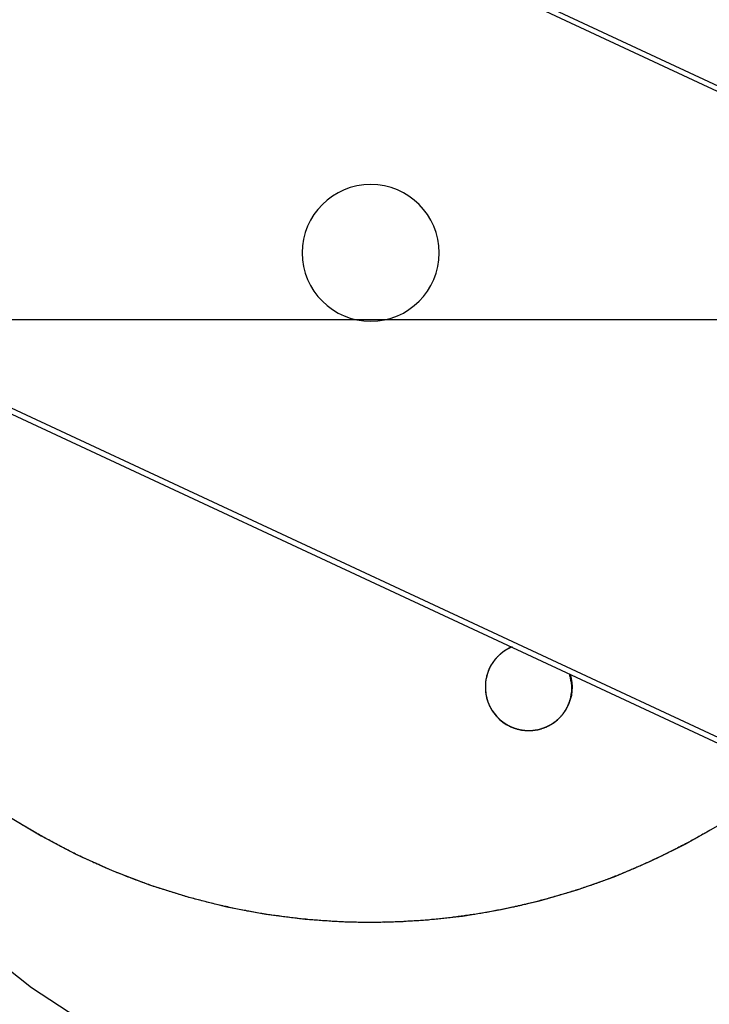
# Model space of a CAD drawing. Extents: x -24.6 to 24.6, y -26.8 to 26.8.
# Drawn here: x 4.6 to 5.6, y 2.8 to 4.3 of the extents above; entities that cross this region are included whole.
import ezdxf

# ---------------------------------------------------------------- set-up
doc = ezdxf.new("R2010")
doc.units = 0
doc.layers.get('0').update_dxf_attribs({"linetype": 'CONTINUOUS'})

msp = doc.modelspace()

# ---------------------------------------------------------------- linework, layer by layer
at = {"color": 0}
for points in [[(6.8361, 3.5764), (3.7275, 5.026)], [(6.8361, 3.5764), (3.7275, 5.026)], [(6.8361, 3.5764), (3.7275, 5.026)], [(6.8361, 3.5764), (3.7275, 5.026)], [(6.8361, 3.5764), (3.7275, 5.026)], [(6.8361, 3.5764), (3.7275, 5.026)], [(6.8361, 3.5764), (3.7275, 5.026)], [(6.8361, 3.5764), (3.7275, 5.026)], [(6.8361, 3.5764), (3.7275, 5.026)], [(6.8361, 3.5764), (3.7275, 5.026)], [(6.8361, 3.5764), (3.7275, 5.026)], [(6.8361, 3.5764), (3.7275, 5.026)], [(6.8361, 3.5764), (3.7275, 5.026)], [(6.8361, 3.5764), (3.7275, 5.026)], [(6.8361, 3.5764), (3.7275, 5.026)], [(6.8361, 3.5764), (3.7275, 5.026)], [(6.8361, 3.5764), (3.7275, 5.026)], [(6.8361, 3.5764), (3.7275, 5.026)], [(6.8361, 3.5764), (3.7275, 5.026)], [(6.8361, 3.5764), (3.7275, 5.026)], [(6.8361, 3.5764), (3.7275, 5.026)], [(6.7806, 3.6111), (5.2852, 4.3084)], [(6.7806, 3.6111), (5.2852, 4.3084)], [(6.7806, 3.6111), (5.2852, 4.3084)], [(6.7806, 3.6111), (5.2852, 4.3084)], [(6.7806, 3.6111), (5.2852, 4.3084)], [(6.7806, 3.6111), (5.2852, 4.3084)], [(6.7806, 3.6111), (5.2852, 4.3084)], [(6.7806, 3.6111), (5.2852, 4.3084)], [(6.7806, 3.6111), (5.2852, 4.3084)], [(6.7806, 3.6111), (5.2852, 4.3084)], [(6.7806, 3.6111), (5.2852, 4.3084)], [(6.7806, 3.6111), (5.2852, 4.3084)], [(6.7806, 3.6111), (5.2852, 4.3084)], [(6.7806, 3.6111), (5.2852, 4.3084)], [(6.7806, 3.6111), (5.2852, 4.3084)], [(6.7806, 3.6111), (5.2852, 4.3084)], [(6.7806, 3.6111), (5.2852, 4.3084)], [(6.7806, 3.6111), (5.2852, 4.3084)], [(6.7806, 3.6111), (5.2852, 4.3084)], [(6.7806, 3.6111), (5.2852, 4.3084)], [(6.7806, 3.6111), (5.2852, 4.3084)], [(3.3581, 4.2339), (6.4667, 2.7843)], [(3.3581, 4.2339), (6.4667, 2.7843)], [(3.3581, 4.2339), (6.4667, 2.7843)], [(3.3581, 4.2339), (6.4667, 2.7843)], [(3.3581, 4.2339), (6.4667, 2.7843)], [(3.3581, 4.2339), (6.4667, 2.7843)], [(3.3581, 4.2339), (6.4667, 2.7843)], [(3.3581, 4.2339), (6.4667, 2.7843)], [(3.3581, 4.2339), (6.4667, 2.7843)], [(3.3581, 4.2339), (6.4667, 2.7843)], [(3.3581, 4.2339), (6.4667, 2.7843)], [(3.3581, 4.2339), (6.4667, 2.7843)], [(3.3581, 4.2339), (6.4667, 2.7843)], [(3.3581, 4.2339), (6.4667, 2.7843)], [(3.3581, 4.2339), (6.4667, 2.7843)], [(3.3581, 4.2339), (6.4667, 2.7843)], [(3.3581, 4.2339), (6.4667, 2.7843)], [(3.3581, 4.2339), (6.4667, 2.7843)], [(3.3581, 4.2339), (6.4667, 2.7843)], [(3.3581, 4.2339), (6.4667, 2.7843)], [(3.3581, 4.2339), (6.4667, 2.7843)], [(3.3683, 4.2203), (6.4498, 2.7834)], [(3.3683, 4.2203), (6.4498, 2.7834)], [(3.3683, 4.2203), (6.4498, 2.7834)], [(3.3683, 4.2203), (6.4498, 2.7834)], [(3.3683, 4.2203), (6.4498, 2.7834)], [(3.3683, 4.2203), (6.4498, 2.7834)], [(3.3683, 4.2203), (6.4498, 2.7834)], [(3.3683, 4.2203), (6.4498, 2.7834)], [(3.3683, 4.2203), (6.4498, 2.7834)], [(3.3683, 4.2203), (6.4498, 2.7834)], [(3.3683, 4.2203), (6.4498, 2.7834)], [(3.3683, 4.2203), (6.4498, 2.7834)], [(3.3683, 4.2203), (6.4498, 2.7834)], [(3.3683, 4.2203), (6.4498, 2.7834)], [(3.3683, 4.2203), (6.4498, 2.7834)], [(3.3683, 4.2203), (6.4498, 2.7834)], [(3.3683, 4.2203), (6.4498, 2.7834)], [(3.3683, 4.2203), (6.4498, 2.7834)], [(3.3683, 4.2203), (6.4498, 2.7834)], [(3.3683, 4.2203), (6.4498, 2.7834)], [(3.3683, 4.2203), (6.4498, 2.7834)], [(5.5736, 4.174), (5.5736, 4.174), (5.5736, 4.174), (5.5736, 4.174), (5.5736, 4.174), (5.5736, 4.174), (5.5736, 4.174), (5.5736, 4.174), (5.5736, 4.174), (5.5736, 4.174), (5.5736, 4.174), (5.5736, 4.174), (5.5736, 4.174), (5.5736, 4.174), (5.5736, 4.174), (5.5736, 4.174), (5.5736, 4.174), (5.5736, 4.174), (5.5736, 4.174), (5.5736, 4.174), (5.5736, 4.174), (5.5736, 4.174), (5.5736, 4.174), (5.5736, 4.174), (5.5736, 4.174), (5.5736, 4.174), (5.5736, 4.174), (5.5736, 4.174), (5.5736, 4.174), (5.5736, 4.174), (5.5736, 4.174), (5.5736, 4.174), (5.5736, 4.174), (5.5736, 4.174), (5.5736, 4.174)], [(3.5451, 4.1378), (3.5451, 4.1378), (3.6693, 3.8707), (3.8158, 3.6209), (3.9828, 3.3888), (4.1688, 3.1756), (4.3719, 2.9815), (4.5909, 2.8079), (4.8238, 2.6551), (5.0693, 2.5242), (5.3252, 2.4157), (5.5905, 2.3306), (5.8631, 2.2695), (6.1418, 2.2335), (6.4246, 2.223), (6.7101, 2.239), (6.9965, 2.2821), (7.2824, 2.3534), (7.2824, 2.3534), (7.56, 2.4511), (7.8229, 2.5727)], [(5.1993, 3.9051), (5.1993, 3.9051), (5.1987, 3.9154), (5.1971, 3.9256), (5.1946, 3.9354), (5.1912, 3.9448), (5.1868, 3.9537), (5.1817, 3.9621), (5.1757, 3.9699), (5.1693, 3.9773), (5.1619, 3.9837), (5.1541, 3.9897), (5.1457, 3.9948), (5.1368, 3.9992), (5.1274, 4.0026), (5.1176, 4.0051), (5.1074, 4.0067), (5.0971, 4.0073), (5.0971, 4.0073), (5.0865, 4.0067), (5.0764, 4.0051), (5.0665, 4.0026), (5.0572, 3.9992), (5.0482, 3.9948), (5.0398, 3.9897), (5.032, 3.9837), (5.0248, 3.9773), (5.0181, 3.9699), (5.0122, 3.9621), (5.007, 3.9537), (5.0028, 3.9448), (4.9993, 3.9354), (4.9969, 3.9256), (4.9953, 3.9154), (4.9949, 3.9051), (4.9949, 3.9051), (4.9953, 3.8945), (4.9969, 3.8844), (4.9993, 3.8745), (5.0028, 3.8652), (5.007, 3.8562), (5.0122, 3.8478), (5.0181, 3.84), (5.0248, 3.8328), (5.032, 3.8262), (5.0398, 3.8203), (5.0482, 3.8151), (5.0572, 3.8109), (5.0665, 3.8074), (5.0764, 3.805), (5.0865, 3.8034), (5.0971, 3.803), (5.0971, 3.803), (5.1074, 3.8034), (5.1176, 3.805), (5.1274, 3.8074), (5.1368, 3.8109), (5.1457, 3.8151), (5.1541, 3.8203), (5.1619, 3.8262), (5.1693, 3.8328), (5.1757, 3.84), (5.1817, 3.8478), (5.1868, 3.8562), (5.1912, 3.8652), (5.1946, 3.8745), (5.1971, 3.8844), (5.1987, 3.8945), (5.1993, 3.9051)], [(18.3447, 3.8051), (-24.5505, 3.8051)], [(18.3447, 3.8051), (-24.5505, 3.8051)], [(18.3447, 3.8051), (-24.5505, 3.8051)], [(18.3447, 3.8051), (-24.5505, 3.8051)], [(18.3447, 3.8051), (-24.5505, 3.8051)], [(18.3447, 3.8051), (-24.5505, 3.8051)], [(18.3447, 3.8051), (-24.5505, 3.8051)], [(18.3447, 3.8051), (-24.5505, 3.8051)], [(18.3447, 3.8051), (-24.5505, 3.8051)], [(18.3447, 3.8051), (-24.5505, 3.8051)], [(18.3447, 3.8051), (-24.5505, 3.8051)], [(18.3447, 3.8051), (-24.5505, 3.8051)], [(18.3447, 3.8051), (-24.5505, 3.8051)], [(18.3447, 3.8051), (-24.5505, 3.8051)], [(18.3447, 3.8051), (-24.5505, 3.8051)], [(18.3447, 3.8051), (-24.5505, 3.8051)], [(18.3447, 3.8051), (-24.5505, 3.8051)], [(18.3447, 3.8051), (-24.5505, 3.8051)], [(18.3447, 3.8051), (-24.5505, 3.8051)], [(18.3447, 3.8051), (-24.5505, 3.8051)], [(18.3447, 3.8051), (-24.5505, 3.8051)], [(5.308, 3.3167), (5.308, 3.3167), (5.3021, 3.3138), (5.2967, 3.3105), (5.2916, 3.3068), (5.2871, 3.3027), (5.2829, 3.2981), (5.2793, 3.2933), (5.276, 3.2881), (5.2735, 3.2828), (5.2712, 3.277), (5.2696, 3.2712), (5.2684, 3.2652), (5.2681, 3.2592), (5.2681, 3.2529), (5.2687, 3.2467), (5.2699, 3.2405), (5.272, 3.2345)], [(5.307, 3.3163), (5.3042, 3.315), (5.3042, 3.315), (5.3039, 3.3147), (5.3036, 3.3147), (5.3033, 3.3145), (5.3033, 3.3145), (5.303, 3.3142), (5.303, 3.3142), (5.3027, 3.3142), (5.3027, 3.3142), (5.3024, 3.3139), (5.3024, 3.3139), (5.3021, 3.3139), (5.3021, 3.3139), (5.3018, 3.3136), (5.3018, 3.3136), (5.3015, 3.3136), (5.3015, 3.3136), (5.3015, 3.3136), (5.3012, 3.3133), (5.3009, 3.3133), (5.3006, 3.313), (5.3006, 3.313), (5.3003, 3.3127), (5.3003, 3.3127), (5.3, 3.3127), (5.3, 3.3127), (5.2997, 3.3124), (5.2997, 3.3124), (5.2994, 3.3123), (5.2994, 3.3123), (5.2991, 3.312), (5.2991, 3.312), (5.2988, 3.312), (5.2988, 3.312), (5.2988, 3.312), (5.2985, 3.3117), (5.2983, 3.3117), (5.298, 3.3114), (5.298, 3.3114), (5.2977, 3.3111), (5.2977, 3.3111), (5.2974, 3.3111), (5.2974, 3.3111), (5.2971, 3.3108), (5.2971, 3.3108), (5.2968, 3.3105), (5.2968, 3.3105), (5.2965, 3.3102), (5.2965, 3.3102), (5.2962, 3.3102), (5.2962, 3.3102), (5.2962, 3.3102), (5.2959, 3.3099), (5.2957, 3.3099), (5.2954, 3.3096), (5.2954, 3.3096), (5.2951, 3.3093), (5.2951, 3.3093), (5.2948, 3.3092), (5.2948, 3.3092), (5.2945, 3.3089), (5.2945, 3.3089), (5.2942, 3.3086), (5.2942, 3.3086), (5.2939, 3.3083), (5.2939, 3.3083), (5.2936, 3.3083), (5.2936, 3.3083), (5.2936, 3.3083), (5.2933, 3.308), (5.2931, 3.308), (5.2928, 3.3077), (5.2928, 3.3077), (5.2925, 3.3074), (5.2925, 3.3074), (5.2922, 3.3072), (5.2922, 3.3072), (5.2919, 3.3069), (5.2919, 3.3069), (5.2916, 3.3066), (5.2916, 3.3066), (5.2913, 3.3063), (5.2913, 3.3063), (5.291, 3.3063), (5.291, 3.3063), (5.291, 3.3063), (5.2907, 3.306), (5.2907, 3.306), (5.2904, 3.3057), (5.2904, 3.3057), (5.2901, 3.3054), (5.2901, 3.3054), (5.2898, 3.3051), (5.2898, 3.3051), (5.2895, 3.3048), (5.2895, 3.3048), (5.2892, 3.3045), (5.2892, 3.3045), (5.2889, 3.3042), (5.2889, 3.3042), (5.2886, 3.3041), (5.2886, 3.3041), (5.2886, 3.3041), (5.2883, 3.3038), (5.2883, 3.3038), (5.288, 3.3035), (5.288, 3.3035), (5.2877, 3.3032), (5.2877, 3.3032), (5.2874, 3.3029), (5.2874, 3.3029), (5.2871, 3.3026), (5.2871, 3.3026), (5.2868, 3.3023), (5.2868, 3.3023), (5.2865, 3.302), (5.2865, 3.302), (5.2862, 3.3018), (5.2862, 3.3018), (5.2862, 3.3018), (5.2859, 3.3015), (5.2859, 3.3014), (5.2856, 3.3011), (5.2856, 3.3011), (5.2853, 3.3008), (5.2853, 3.3008), (5.285, 3.3005), (5.285, 3.3005), (5.2847, 3.3002), (5.2847, 3.3002), (5.2844, 3.2999), (5.2844, 3.2999), (5.2841, 3.2996), (5.2841, 3.2996), (5.284, 3.2993), (5.284, 3.2993), (5.284, 3.2993), (5.2837, 3.299), (5.2837, 3.2988), (5.2834, 3.2985), (5.2834, 3.2985), (5.2831, 3.2982), (5.2831, 3.2982), (5.2828, 3.2979), (5.2828, 3.2979), (5.2825, 3.2976), (5.2825, 3.2976), (5.2822, 3.2973), (5.2822, 3.2973), (5.2819, 3.297), (5.2819, 3.297), (5.2818, 3.2967), (5.2818, 3.2967), (5.2818, 3.2967), (5.2815, 3.2964), (5.2815, 3.2961), (5.2812, 3.2958), (5.2812, 3.2958), (5.2809, 3.2955), (5.2809, 3.2955), (5.2807, 3.2952), (5.2807, 3.2952), (5.2804, 3.2949), (5.2804, 3.2949), (5.2801, 3.2946), (5.2801, 3.2946), (5.2798, 3.2943), (5.2798, 3.2943), (5.2798, 3.294), (5.2798, 3.294), (5.2798, 3.294), (5.2795, 3.2937), (5.2795, 3.2934), (5.2792, 3.2931), (5.2792, 3.2931), (5.2789, 3.2928), (5.2789, 3.2928), (5.2788, 3.2925), (5.2788, 3.2925), (5.2785, 3.2922), (5.2785, 3.292), (5.2782, 3.2917), (5.2782, 3.2917), (5.2779, 3.2914), (5.2779, 3.2914), (5.2779, 3.2911), (5.2779, 3.2911), (5.2779, 3.2911), (5.2776, 3.2908), (5.2776, 3.2905), (5.2773, 3.2902), (5.2773, 3.2902), (5.277, 3.2899), (5.277, 3.2899), (5.277, 3.2896), (5.277, 3.2896), (5.2767, 3.2893), (5.2767, 3.2891), (5.2765, 3.2888), (5.2765, 3.2888), (5.2762, 3.2885), (5.2762, 3.2885), (5.2762, 3.2882), (5.2762, 3.2882), (5.2762, 3.2882), (5.2759, 3.2879), (5.2759, 3.2876), (5.2756, 3.2873), (5.2756, 3.2873), (5.2753, 3.287), (5.2753, 3.2869), (5.2753, 3.2866), (5.2753, 3.2866), (5.275, 3.2863), (5.275, 3.286), (5.2749, 3.2857), (5.2749, 3.2857), (5.2746, 3.2854), (5.2746, 3.2854), (5.2746, 3.2851), (5.2746, 3.2851), (5.2746, 3.2851), (5.2743, 3.2848), (5.2743, 3.2845), (5.2741, 3.2842), (5.2741, 3.2842), (5.2738, 3.2839), (5.2738, 3.2838), (5.2738, 3.2835), (5.2738, 3.2835), (5.2735, 3.2832), (5.2735, 3.2829), (5.2735, 3.2826), (5.2735, 3.2826), (5.2732, 3.2823), (5.2732, 3.2823), (5.2732, 3.282), (5.2732, 3.282), (5.2732, 3.282), (5.2729, 3.2817), (5.2729, 3.2814), (5.2728, 3.2811), (5.2728, 3.2811), (5.2725, 3.2808), (5.2725, 3.2806), (5.2725, 3.2803), (5.2725, 3.2803), (5.2722, 3.28), (5.2722, 3.2797), (5.2722, 3.2794), (5.2722, 3.2794), (5.272, 3.2791), (5.272, 3.2791), (5.272, 3.2788), (5.272, 3.2788), (5.272, 3.2788), (5.2717, 3.2785), (5.2717, 3.2782), (5.2717, 3.2779), (5.2717, 3.2779), (5.2714, 3.2776), (5.2714, 3.2774), (5.2714, 3.2771), (5.2714, 3.2771), (5.2711, 3.2768), (5.2711, 3.2765), (5.2711, 3.2762), (5.2711, 3.2762), (5.2709, 3.2759), (5.2709, 3.2759), (5.2709, 3.2756), (5.2709, 3.2756), (5.2709, 3.2756), (5.2706, 3.2753), (5.2706, 3.275), (5.2706, 3.2747), (5.2706, 3.2747), (5.2703, 3.2744), (5.2703, 3.2741), (5.2703, 3.2738), (5.2703, 3.2738), (5.27, 3.2735), (5.27, 3.2732), (5.27, 3.2729), (5.27, 3.2729), (5.27, 3.2726), (5.27, 3.2726), (5.27, 3.2723), (5.27, 3.2723), (5.27, 3.2723), (5.2697, 3.272), (5.2697, 3.2717), (5.2697, 3.2714), (5.2697, 3.2714), (5.2696, 3.2711), (5.2696, 3.2708), (5.2696, 3.2705), (5.2696, 3.2705), (5.2693, 3.2702), (5.2693, 3.2699), (5.2693, 3.2696), (5.2693, 3.2696), (5.2693, 3.2693), (5.2693, 3.2693), (5.2693, 3.269), (5.2693, 3.269), (5.2693, 3.269), (5.269, 3.2687), (5.269, 3.2684), (5.269, 3.2681), (5.269, 3.2681), (5.269, 3.2678), (5.269, 3.2675), (5.269, 3.2672), (5.269, 3.2672), (5.2687, 3.2669), (5.2687, 3.2666), (5.2687, 3.2663), (5.2687, 3.2663), (5.2687, 3.266), (5.2687, 3.266), (5.2687, 3.2657), (5.2687, 3.2657), (5.2687, 3.2657), (5.2684, 3.2654), (5.2684, 3.2651), (5.2684, 3.2648), (5.2684, 3.2648), (5.2684, 3.2645), (5.2684, 3.2642), (5.2684, 3.2639), (5.2684, 3.2639), (5.2683, 3.2636), (5.2683, 3.2633), (5.2683, 3.263), (5.2683, 3.263), (5.2683, 3.2627), (5.2683, 3.2627), (5.2683, 3.2624), (5.2683, 3.2624), (5.2683, 3.2624), (5.2681, 3.2621), (5.2681, 3.2618), (5.2681, 3.2615), (5.2681, 3.2615), (5.2681, 3.2612), (5.2681, 3.2609), (5.2681, 3.2606), (5.2681, 3.2606), (5.2681, 3.2603), (5.2681, 3.26), (5.2681, 3.2597), (5.2681, 3.2597), (5.2681, 3.2594), (5.2681, 3.2593), (5.2681, 3.259), (5.2681, 3.259), (5.2681, 3.259), (5.2681, 3.2587), (5.2681, 3.2584), (5.2681, 3.2581), (5.2681, 3.2581), (5.2681, 3.2578), (5.2681, 3.2575), (5.2681, 3.2572), (5.2681, 3.2572), (5.2681, 3.2569), (5.2681, 3.2566), (5.2681, 3.2563), (5.2681, 3.2563), (5.2681, 3.256), (5.2681, 3.256), (5.2681, 3.2557), (5.2681, 3.2557), (5.2681, 3.2557), (5.2681, 3.2554), (5.2681, 3.2551), (5.2681, 3.2548), (5.2681, 3.2548), (5.2681, 3.2545), (5.2681, 3.2543), (5.2681, 3.254), (5.2681, 3.254), (5.2681, 3.2537), (5.2681, 3.2534), (5.2681, 3.2531), (5.2681, 3.2531), (5.2681, 3.2528), (5.2681, 3.2528), (5.2681, 3.2525), (5.2682, 3.2525), (5.2682, 3.2525), (5.2682, 3.2522), (5.2682, 3.2519), (5.2682, 3.2516), (5.2682, 3.2516), (5.2682, 3.2513), (5.2682, 3.2513), (5.2682, 3.251), (5.2682, 3.251), (5.2682, 3.2507), (5.2682, 3.2506), (5.2682, 3.2503), (5.2682, 3.2503), (5.2682, 3.25), (5.2682, 3.25), (5.2682, 3.2497), (5.2684, 3.2497), (5.2684, 3.2497), (5.2684, 3.2494), (5.2684, 3.2491), (5.2684, 3.2488), (5.2684, 3.2488), (5.2684, 3.2485), (5.2684, 3.2482), (5.2684, 3.2479), (5.2686, 3.2479), (5.2686, 3.2476), (5.2686, 3.2473), (5.2686, 3.247), (5.2687, 3.247), (5.2687, 3.2467), (5.2687, 3.2465), (5.2687, 3.2462), (5.269, 3.2462), (5.269, 3.2462), (5.269, 3.2456), (5.269, 3.2453), (5.269, 3.245), (5.2692, 3.2447), (5.2692, 3.2444), (5.2692, 3.2441), (5.2692, 3.2438), (5.2695, 3.2435), (5.2695, 3.2432), (5.2695, 3.2429), (5.2695, 3.2426), (5.2698, 3.2423), (5.2698, 3.242), (5.2699, 3.2417), (5.2699, 3.2414), (5.2702, 3.2411), (5.2702, 3.2411), (5.2702, 3.2405), (5.2702, 3.2402), (5.2702, 3.2396), (5.2705, 3.2393), (5.2705, 3.2387), (5.2707, 3.2384), (5.2707, 3.2381), (5.271, 3.2378), (5.271, 3.2372), (5.2711, 3.2369), (5.2711, 3.2363), (5.2714, 3.236), (5.2714, 3.2354), (5.2717, 3.2351), (5.2717, 3.2348), (5.272, 3.2345)], [(5.272, 3.2345), (5.272, 3.2345), (5.2744, 3.2283), (5.2775, 3.2227), (5.281, 3.2174), (5.2851, 3.2126), (5.2894, 3.2081), (5.2942, 3.2043), (5.2993, 3.2008), (5.3048, 3.1981), (5.3104, 3.1955), (5.3162, 3.1937), (5.3222, 3.1923), (5.3285, 3.1917), (5.3348, 3.1915), (5.3411, 3.1921), (5.3474, 3.1933), (5.3539, 3.1952), (5.3539, 3.1952), (5.3598, 3.1974), (5.3656, 3.2004), (5.3709, 3.2037), (5.3758, 3.2077), (5.3802, 3.2119), (5.3842, 3.2166), (5.3878, 3.2216), (5.3909, 3.2271), (5.3933, 3.2326), (5.3954, 3.2384), (5.3969, 3.2444), (5.3978, 3.2506), (5.398, 3.2568), (5.3977, 3.2631), (5.3967, 3.2694), (5.3952, 3.276)], [(5.272, 3.2345), (5.2734, 3.2311), (5.2734, 3.2311), (5.2734, 3.2308), (5.2734, 3.2305), (5.2734, 3.2302), (5.2737, 3.2302), (5.2737, 3.2299), (5.2737, 3.2296), (5.2737, 3.2293), (5.274, 3.2293), (5.274, 3.229), (5.274, 3.2287), (5.274, 3.2284), (5.2743, 3.2284), (5.2743, 3.2281), (5.2746, 3.228), (5.2746, 3.2277), (5.2749, 3.2277), (5.2749, 3.2277), (5.2749, 3.2274), (5.2749, 3.2271), (5.2749, 3.2268), (5.2752, 3.2268), (5.2752, 3.2265), (5.2755, 3.2262), (5.2755, 3.2259), (5.2758, 3.2259), (5.2758, 3.2256), (5.2758, 3.2253), (5.2758, 3.225), (5.2761, 3.225), (5.2761, 3.2247), (5.2764, 3.2247), (5.2764, 3.2244), (5.2767, 3.2244), (5.2767, 3.2244), (5.2767, 3.2241), (5.2767, 3.2238), (5.2767, 3.2235), (5.277, 3.2235), (5.277, 3.2232), (5.2773, 3.2229), (5.2773, 3.2226), (5.2776, 3.2226), (5.2776, 3.2223), (5.2779, 3.222), (5.2779, 3.2217), (5.2782, 3.2217), (5.2782, 3.2214), (5.2785, 3.2214), (5.2785, 3.2211), (5.2788, 3.2211), (5.2788, 3.2211), (5.2788, 3.2208), (5.2789, 3.2205), (5.2789, 3.2202), (5.2792, 3.2202), (5.2792, 3.2199), (5.2795, 3.2196), (5.2795, 3.2193), (5.2798, 3.2193), (5.2798, 3.219), (5.2801, 3.2187), (5.2801, 3.2184), (5.2804, 3.2184), (5.2804, 3.2181), (5.2807, 3.2181), (5.2807, 3.2178), (5.281, 3.2178), (5.281, 3.2178), (5.281, 3.2175), (5.2813, 3.2172), (5.2813, 3.2169), (5.2816, 3.2169), (5.2816, 3.2166), (5.2819, 3.2165), (5.2819, 3.2162), (5.2822, 3.2162), (5.2822, 3.2159), (5.2825, 3.2156), (5.2825, 3.2153), (5.2828, 3.2153), (5.2828, 3.215), (5.2831, 3.215), (5.2832, 3.2147), (5.2835, 3.2147), (5.2835, 3.2147), (5.2835, 3.2144), (5.2838, 3.2141), (5.2838, 3.2138), (5.2841, 3.2138), (5.2841, 3.2135), (5.2844, 3.2135), (5.2845, 3.2132), (5.2848, 3.2132), (5.2848, 3.2129), (5.2851, 3.2126), (5.2851, 3.2123), (5.2854, 3.2123), (5.2854, 3.212), (5.2857, 3.212), (5.286, 3.2117), (5.2863, 3.2117), (5.2863, 3.2117), (5.2863, 3.2114), (5.2866, 3.2111), (5.2866, 3.2108), (5.2869, 3.2108), (5.2869, 3.2105), (5.2872, 3.2105), (5.2874, 3.2102), (5.2877, 3.2102), (5.2877, 3.2099), (5.288, 3.2097), (5.288, 3.2094), (5.2883, 3.2094), (5.2883, 3.2091), (5.2886, 3.2091), (5.2889, 3.2088), (5.2892, 3.2088), (5.2892, 3.2088), (5.2892, 3.2085), (5.2895, 3.2082), (5.2895, 3.2079), (5.2898, 3.2079), (5.2898, 3.2076), (5.2901, 3.2076), (5.2904, 3.2073), (5.2907, 3.2073), (5.2907, 3.207), (5.291, 3.207), (5.2912, 3.2067), (5.2915, 3.2067), (5.2915, 3.2064), (5.2918, 3.2064), (5.2921, 3.2061), (5.2924, 3.2061), (5.2924, 3.2061), (5.2924, 3.2058), (5.2927, 3.2057), (5.2927, 3.2054), (5.293, 3.2054), (5.293, 3.2051), (5.2933, 3.2051), (5.2936, 3.2048), (5.2939, 3.2048), (5.2939, 3.2045), (5.2942, 3.2045), (5.2945, 3.2042), (5.2948, 3.2042), (5.2948, 3.2039), (5.2951, 3.2039), (5.2954, 3.2036), (5.2957, 3.2036), (5.2957, 3.2036), (5.2957, 3.2033), (5.296, 3.2033), (5.2962, 3.203), (5.2965, 3.203), (5.2965, 3.2027), (5.2968, 3.2027), (5.2971, 3.2024), (5.2974, 3.2024), (5.2974, 3.2021), (5.2977, 3.2021), (5.298, 3.2018), (5.2983, 3.2018), (5.2983, 3.2015), (5.2986, 3.2015), (5.2989, 3.2013), (5.2992, 3.2013), (5.2992, 3.2013), (5.2992, 3.201), (5.2995, 3.201), (5.2998, 3.2007), (5.3001, 3.2007), (5.3001, 3.2004), (5.3004, 3.2004), (5.3007, 3.2001), (5.301, 3.2001), (5.301, 3.1998), (5.3013, 3.1998), (5.3016, 3.1995), (5.3019, 3.1995), (5.302, 3.1992), (5.3023, 3.1992), (5.3026, 3.1992), (5.3029, 3.1992), (5.3029, 3.1992), (5.3029, 3.1989), (5.3032, 3.1989), (5.3035, 3.1986), (5.3038, 3.1986), (5.3038, 3.1983), (5.3041, 3.1983), (5.3044, 3.1982), (5.3047, 3.1982), (5.3047, 3.1979), (5.305, 3.1979), (5.3053, 3.1976), (5.3056, 3.1976), (5.3058, 3.1973), (5.3061, 3.1973), (5.3064, 3.1973), (5.3067, 3.1973), (5.3067, 3.1973), (5.3067, 3.197), (5.307, 3.197), (5.3073, 3.1967), (5.3076, 3.1967), (5.3077, 3.1964), (5.308, 3.1964), (5.3083, 3.1964), (5.3086, 3.1964), (5.3086, 3.1961), (5.3089, 3.1961), (5.3092, 3.1961), (5.3095, 3.1961), (5.3098, 3.1958), (5.3101, 3.1958), (5.3104, 3.1958), (5.3107, 3.1958), (5.3107, 3.1958), (5.3107, 3.1955), (5.311, 3.1955), (5.3113, 3.1953), (5.3116, 3.1953), (5.3117, 3.195), (5.312, 3.195), (5.3123, 3.195), (5.3126, 3.195), (5.3126, 3.1947), (5.3129, 3.1947), (5.3132, 3.1947), (5.3135, 3.1947), (5.3138, 3.1944), (5.3141, 3.1944), (5.3144, 3.1944), (5.3147, 3.1944), (5.3147, 3.1944), (5.3147, 3.1941), (5.315, 3.1941), (5.3153, 3.1941), (5.3156, 3.1941), (5.3157, 3.1938), (5.316, 3.1938), (5.3163, 3.1938), (5.3166, 3.1938), (5.3166, 3.1935), (5.3169, 3.1935), (5.3172, 3.1935), (5.3175, 3.1935), (5.3178, 3.1934), (5.3181, 3.1934), (5.3184, 3.1934), (5.3187, 3.1934), (5.3187, 3.1934), (5.3187, 3.1931), (5.319, 3.1931), (5.3193, 3.1931), (5.3196, 3.1931), (5.3198, 3.1929), (5.3201, 3.1929), (5.3204, 3.1929), (5.3207, 3.1929), (5.3207, 3.1926), (5.321, 3.1926), (5.3213, 3.1926), (5.3216, 3.1926), (5.3219, 3.1926), (5.3222, 3.1926), (5.3225, 3.1926), (5.3228, 3.1926), (5.3228, 3.1926), (5.3228, 3.1923), (5.3231, 3.1923), (5.3234, 3.1923), (5.3237, 3.1923), (5.3239, 3.1923), (5.3242, 3.1923), (5.3245, 3.1923), (5.3248, 3.1923), (5.3248, 3.192), (5.3251, 3.192), (5.3254, 3.192), (5.3257, 3.192), (5.326, 3.192), (5.3263, 3.192), (5.3266, 3.192), (5.3269, 3.192), (5.3269, 3.192), (5.3269, 3.1918), (5.3272, 3.1918), (5.3275, 3.1918), (5.3278, 3.1918), (5.328, 3.1918), (5.3283, 3.1918), (5.3286, 3.1918), (5.3289, 3.1918), (5.3289, 3.1918), (5.3292, 3.1918), (5.3295, 3.1918), (5.3298, 3.1918), (5.3301, 3.1918), (5.3304, 3.1918), (5.3307, 3.1918), (5.331, 3.1918), (5.331, 3.1918), (5.331, 3.1917), (5.3313, 3.1917), (5.3316, 3.1917), (5.3319, 3.1917), (5.332, 3.1917), (5.3323, 3.1917), (5.3326, 3.1917), (5.3329, 3.1917), (5.3329, 3.1917), (5.3332, 3.1917), (5.3335, 3.1917), (5.3338, 3.1917), (5.3341, 3.1917), (5.3344, 3.1917), (5.3347, 3.1917), (5.335, 3.1918), (5.335, 3.1918), (5.335, 3.1918), (5.3353, 3.1918), (5.3356, 3.1918), (5.3359, 3.1918), (5.336, 3.1918), (5.3363, 3.1918), (5.3366, 3.1918), (5.3369, 3.1918), (5.3369, 3.1918), (5.3372, 3.1918), (5.3375, 3.1918), (5.3378, 3.1918), (5.3381, 3.1918), (5.3384, 3.1918), (5.3387, 3.1918), (5.339, 3.192), (5.339, 3.192), (5.339, 3.192), (5.3393, 3.192), (5.3396, 3.192), (5.3399, 3.192), (5.3399, 3.192), (5.3402, 3.192), (5.3405, 3.192), (5.3408, 3.1922), (5.3408, 3.1922), (5.3411, 3.1922), (5.3414, 3.1922), (5.3417, 3.1922), (5.342, 3.1922), (5.3423, 3.1922), (5.3426, 3.1922), (5.3429, 3.1925), (5.3429, 3.1925), (5.3429, 3.1925), (5.3432, 3.1925), (5.3435, 3.1925), (5.3438, 3.1925), (5.3438, 3.1925), (5.3441, 3.1925), (5.3444, 3.1925), (5.3447, 3.1928), (5.3447, 3.1928), (5.345, 3.1928), (5.3453, 3.1928), (5.3456, 3.1929), (5.3458, 3.1929), (5.3461, 3.1929), (5.3464, 3.1929), (5.3467, 3.1932), (5.3467, 3.1932), (5.3467, 3.1932), (5.347, 3.1932), (5.3473, 3.1932), (5.3476, 3.1932), (5.3476, 3.1932), (5.3479, 3.1932), (5.3482, 3.1932), (5.3485, 3.1935), (5.3485, 3.1935), (5.3488, 3.1935), (5.3491, 3.1935), (5.3494, 3.1938), (5.3494, 3.1938), (5.3497, 3.1938), (5.35, 3.1938), (5.3503, 3.1941), (5.3503, 3.1941), (5.3503, 3.1941), (5.3506, 3.1941), (5.3508, 3.1941), (5.3511, 3.1943), (5.3511, 3.1943), (5.3514, 3.1943), (5.3517, 3.1943), (5.352, 3.1946), (5.352, 3.1946), (5.3523, 3.1946), (5.3526, 3.1946), (5.3529, 3.1949), (5.3529, 3.1949), (5.3532, 3.1949), (5.3535, 3.1949), (5.3538, 3.1952), (5.3538, 3.1952), (5.3538, 3.1952), (5.3541, 3.1952), (5.3543, 3.1952), (5.3546, 3.1954), (5.3546, 3.1954), (5.3549, 3.1954), (5.3552, 3.1954), (5.3555, 3.1957), (5.3555, 3.1957), (5.3558, 3.1957), (5.3561, 3.1957), (5.3564, 3.196), (5.3564, 3.196), (5.3567, 3.1961), (5.357, 3.1961), (5.3573, 3.1964), (5.3573, 3.1964), (5.3573, 3.1964), (5.3576, 3.1964), (5.3577, 3.1964), (5.358, 3.1967), (5.358, 3.1967), (5.3583, 3.1967), (5.3586, 3.1967), (5.3589, 3.197), (5.3589, 3.197), (5.3592, 3.197), (5.3595, 3.197), (5.3598, 3.1973), (5.3598, 3.1973), (5.3601, 3.1976), (5.3604, 3.1976), (5.3607, 3.1979), (5.3607, 3.1979), (5.3607, 3.1979), (5.361, 3.1979), (5.361, 3.1979), (5.3613, 3.1982), (5.3613, 3.1982), (5.3616, 3.1984), (5.3619, 3.1984), (5.3622, 3.1987), (5.3622, 3.1987), (5.3625, 3.1987), (5.3628, 3.1987), (5.3631, 3.199), (5.3631, 3.199), (5.3634, 3.1993), (5.3637, 3.1993), (5.364, 3.1996), (5.364, 3.1996), (5.364, 3.1996), (5.3643, 3.1996), (5.3644, 3.1996), (5.3647, 3.1999), (5.3647, 3.1999), (5.365, 3.2002), (5.3653, 3.2002), (5.3656, 3.2005), (5.3656, 3.2005), (5.3659, 3.2006), (5.3662, 3.2006), (5.3665, 3.2009), (5.3665, 3.2009), (5.3668, 3.2012), (5.3671, 3.2012), (5.3674, 3.2015), (5.3674, 3.2015), (5.3674, 3.2015), (5.3677, 3.2016), (5.3677, 3.2016), (5.368, 3.2019), (5.368, 3.2019), (5.3683, 3.2022), (5.3686, 3.2022), (5.3689, 3.2025), (5.3689, 3.2025), (5.3692, 3.2028), (5.3694, 3.2028), (5.3697, 3.2031), (5.3697, 3.2031), (5.37, 3.2034), (5.3703, 3.2034), (5.3706, 3.2037), (5.3706, 3.2037), (5.3706, 3.2037), (5.3709, 3.204), (5.3709, 3.204), (5.3712, 3.2043), (5.3712, 3.2043), (5.3715, 3.2046), (5.3718, 3.2046), (5.3721, 3.2049), (5.3721, 3.2049), (5.3724, 3.2052), (5.3726, 3.2052), (5.3729, 3.2055), (5.3729, 3.2055), (5.3732, 3.2058), (5.3735, 3.2058), (5.3738, 3.2061), (5.3738, 3.2061), (5.3738, 3.2061), (5.3741, 3.2064), (5.3741, 3.2064), (5.3744, 3.2067), (5.3744, 3.2067), (5.3747, 3.207), (5.375, 3.207), (5.3753, 3.2073), (5.3753, 3.2073), (5.3756, 3.2076), (5.3756, 3.2076), (5.3759, 3.2079), (5.3759, 3.2079), (5.3762, 3.2082), (5.3765, 3.2084), (5.3768, 3.2087), (5.3768, 3.2087), (5.3768, 3.2087), (5.3771, 3.209), (5.3771, 3.209), (5.3774, 3.2093), (5.3774, 3.2093), (5.3777, 3.2096), (5.3779, 3.2098), (5.3782, 3.2101), (5.3782, 3.2101), (5.3785, 3.2104), (5.3785, 3.2104), (5.3788, 3.2107), (5.3788, 3.2107), (5.3791, 3.211), (5.3794, 3.2113), (5.3797, 3.2116), (5.3797, 3.2116), (5.3797, 3.2116), (5.38, 3.2119), (5.38, 3.2119), (5.3803, 3.2122), (5.3803, 3.2122), (5.3806, 3.2125), (5.3807, 3.2127), (5.381, 3.213), (5.381, 3.213), (5.3813, 3.2133), (5.3813, 3.2134), (5.3816, 3.2137), (5.3816, 3.2137), (5.3819, 3.214), (5.3822, 3.2143), (5.3825, 3.2146), (5.3825, 3.2146), (5.3825, 3.2146), (5.3828, 3.2149), (5.3828, 3.2149), (5.3831, 3.2152), (5.3831, 3.2152), (5.3834, 3.2155), (5.3834, 3.2158), (5.3837, 3.2161), (5.3837, 3.2161), (5.384, 3.2164), (5.384, 3.2167), (5.3843, 3.217), (5.3843, 3.217), (5.3846, 3.2173), (5.3847, 3.2176), (5.385, 3.2179), (5.385, 3.2179), (5.385, 3.2179), (5.3853, 3.2182), (5.3853, 3.2183), (5.3856, 3.2186), (5.3856, 3.2186), (5.3859, 3.2189), (5.3859, 3.2192), (5.3862, 3.2195), (5.3862, 3.2195), (5.3865, 3.2198), (5.3865, 3.2201), (5.3868, 3.2204), (5.3868, 3.2204), (5.3871, 3.2207), (5.3871, 3.221), (5.3874, 3.2213), (5.3874, 3.2213), (5.3874, 3.2213), (5.3874, 3.2216), (5.3874, 3.2219), (5.3877, 3.2222), (5.3877, 3.2222), (5.388, 3.2225), (5.388, 3.2228), (5.3883, 3.2231), (5.3883, 3.2231), (5.3886, 3.2234), (5.3886, 3.2237), (5.3889, 3.224), (5.3889, 3.224), (5.3892, 3.2243), (5.3892, 3.2246), (5.3895, 3.2249), (5.3895, 3.2249), (5.3895, 3.2249), (5.3895, 3.2252), (5.3895, 3.2255), (5.3898, 3.2258), (5.3898, 3.2258), (5.3901, 3.2261), (5.3901, 3.2264), (5.3904, 3.2267), (5.3904, 3.2267), (5.3905, 3.227), (5.3905, 3.2273), (5.3908, 3.2276), (5.3908, 3.2277), (5.3911, 3.228), (5.3911, 3.2283), (5.3914, 3.2286), (5.3914, 3.2286), (5.3914, 3.2286), (5.3914, 3.2289), (5.3914, 3.2292), (5.3917, 3.2295), (5.3917, 3.2295), (5.3918, 3.2298), (5.3918, 3.2301), (5.3921, 3.2304), (5.3921, 3.2304), (5.3921, 3.2307), (5.3921, 3.231), (5.3924, 3.2313), (5.3924, 3.2316), (5.3927, 3.2319), (5.3927, 3.2322), (5.393, 3.2325), (5.393, 3.2325), (5.393, 3.2325), (5.393, 3.2328), (5.393, 3.2331), (5.3933, 3.2334), (5.3933, 3.2335), (5.3934, 3.2338), (5.3934, 3.2341), (5.3937, 3.2344), (5.3937, 3.2344), (5.3937, 3.2347), (5.3937, 3.235), (5.394, 3.2353), (5.394, 3.2356), (5.3941, 3.2359), (5.3941, 3.2362), (5.3944, 3.2365), (5.3944, 3.2365), (5.3944, 3.2365), (5.3944, 3.2368), (5.3944, 3.2371), (5.3947, 3.2374), (5.3947, 3.2374), (5.3947, 3.2377), (5.3947, 3.238), (5.395, 3.2383), (5.395, 3.2383), (5.395, 3.2386), (5.395, 3.2389), (5.3953, 3.2392), (5.3953, 3.2395), (5.3953, 3.2398), (5.3953, 3.2401), (5.3956, 3.2404), (5.3956, 3.2404), (5.3956, 3.2404), (5.3956, 3.2407), (5.3956, 3.241), (5.3956, 3.2413), (5.3956, 3.2415), (5.3956, 3.2418), (5.3956, 3.2421), (5.3959, 3.2424), (5.3959, 3.2424), (5.3959, 3.2427), (5.3959, 3.243), (5.3961, 3.2433), (5.3961, 3.2436), (5.3961, 3.2439), (5.3961, 3.2442), (5.3964, 3.2445), (5.3964, 3.2445), (5.3964, 3.2445), (5.3964, 3.2448), (5.3964, 3.2451), (5.3964, 3.2454), (5.3964, 3.2457), (5.3964, 3.246), (5.3964, 3.2463), (5.3966, 3.2466), (5.3966, 3.2466), (5.3966, 3.2469), (5.3966, 3.2472), (5.3966, 3.2475), (5.3966, 3.2478), (5.3966, 3.2481), (5.3966, 3.2484), (5.3969, 3.2487), (5.3969, 3.2487), (5.3969, 3.2487), (5.3969, 3.249), (5.3969, 3.2493), (5.3969, 3.2496), (5.3969, 3.2497), (5.3969, 3.25), (5.3969, 3.2503), (5.397, 3.2506), (5.397, 3.2506), (5.397, 3.2509), (5.397, 3.2512), (5.397, 3.2515), (5.397, 3.2518), (5.397, 3.2521), (5.397, 3.2524), (5.3973, 3.2527), (5.3973, 3.2527), (5.3973, 3.2527), (5.3973, 3.253), (5.3973, 3.2533), (5.3973, 3.2536), (5.3973, 3.2536), (5.3973, 3.2539), (5.3973, 3.2542), (5.3973, 3.2545), (5.3973, 3.2545), (5.3973, 3.2548), (5.3973, 3.2551), (5.3973, 3.2554), (5.3973, 3.2554), (5.3973, 3.2557), (5.3973, 3.256), (5.3974, 3.2563), (5.3974, 3.2563), (5.3972, 3.2563), (5.3972, 3.2566), (5.3972, 3.2569), (5.3972, 3.2572), (5.3972, 3.2575), (5.3972, 3.2578), (5.3972, 3.2581), (5.3972, 3.2584), (5.3971, 3.2586), (5.3971, 3.2589), (5.3971, 3.2592), (5.3971, 3.2595), (5.3971, 3.2598), (5.3971, 3.2601), (5.3971, 3.2604), (5.3971, 3.2607), (5.3971, 3.2607), (5.3968, 3.261), (5.3968, 3.2613), (5.3968, 3.2616), (5.3968, 3.2622), (5.3966, 3.2625), (5.3966, 3.2631), (5.3966, 3.2634), (5.3966, 3.264), (5.3963, 3.2643), (5.3963, 3.2646), (5.3962, 3.2649), (5.3962, 3.2655), (5.3959, 3.2658), (5.3959, 3.2664), (5.3959, 3.2667), (5.3959, 3.2673), (5.3959, 3.2673), (5.3956, 3.2676), (5.3956, 3.2682), (5.3953, 3.2688), (5.3953, 3.2694), (5.395, 3.2697), (5.395, 3.2703), (5.395, 3.2709), (5.395, 3.2715), (5.3947, 3.2718), (5.3947, 3.2724), (5.3944, 3.273), (5.3944, 3.2736), (5.3941, 3.2739), (5.3941, 3.2745), (5.394, 3.2751), (5.394, 3.2757)], [(4.5546, 3.0647), (4.605, 3.0344), (4.6571, 3.0068), (4.7111, 2.9824), (4.7667, 2.9611), (4.8241, 2.9431), (4.8241, 2.9431), (4.8821, 2.9284), (4.9407, 2.9173), (4.9994, 2.9097), (5.0584, 2.9058), (5.1171, 2.9052), (5.1757, 2.9082), (5.2339, 2.9145), (5.2918, 2.9243), (5.3488, 2.9373), (5.4051, 2.9537), (5.4603, 2.9733), (5.5146, 2.9964), (5.5674, 3.0225), (5.6189, 3.052)], [(5.6027, 3.0423), (5.6009, 3.0411), (5.5988, 3.0399), (5.597, 3.039), (5.597, 3.039), (5.5949, 3.0378), (5.5928, 3.0366), (5.5907, 3.0354), (5.5889, 3.0345), (5.5868, 3.0333), (5.5849, 3.0321), (5.5828, 3.0309), (5.581, 3.03), (5.5789, 3.0288), (5.5768, 3.0277), (5.5747, 3.0265), (5.5729, 3.0256), (5.5708, 3.0244), (5.569, 3.0235), (5.5669, 3.0223), (5.5651, 3.0214), (5.5651, 3.0214), (5.563, 3.0202), (5.5609, 3.0193), (5.5588, 3.0181), (5.557, 3.0172), (5.5549, 3.016), (5.5528, 3.0151), (5.5507, 3.014), (5.5489, 3.0131), (5.5468, 3.0119), (5.5447, 3.011), (5.5426, 3.0099), (5.5408, 3.009), (5.5387, 3.0078), (5.5368, 3.0069), (5.5347, 3.006), (5.5329, 3.0051), (5.5329, 3.0051), (5.5308, 3.0039), (5.5287, 3.003), (5.5266, 3.0021), (5.5248, 3.0012), (5.5227, 3.0002), (5.5207, 2.9993), (5.5186, 2.9984), (5.5168, 2.9975), (5.5147, 2.9965), (5.5126, 2.9956), (5.5105, 2.9947), (5.5087, 2.9938), (5.5066, 2.9929), (5.5046, 2.992), (5.5025, 2.9911), (5.5007, 2.9902), (5.5007, 2.9902), (5.4986, 2.9893), (5.4965, 2.9884), (5.4944, 2.9875), (5.4926, 2.9866), (5.4905, 2.9857), (5.4884, 2.9848), (5.4863, 2.9839), (5.4845, 2.9832), (5.4824, 2.9823), (5.4803, 2.9814), (5.4782, 2.9805), (5.4764, 2.9798), (5.4743, 2.9789), (5.4722, 2.9781), (5.4701, 2.9772), (5.4683, 2.9766), (5.4683, 2.9766), (5.4662, 2.9757), (5.4641, 2.9748), (5.462, 2.9739), (5.4602, 2.9733), (5.4581, 2.9724), (5.456, 2.9717), (5.4539, 2.9708), (5.4521, 2.9702), (5.45, 2.9693), (5.4479, 2.9687), (5.4458, 2.9678), (5.444, 2.9672), (5.4419, 2.9663), (5.4398, 2.9657), (5.4377, 2.9649), (5.4359, 2.9643), (5.4359, 2.9643), (5.4338, 2.9634), (5.4317, 2.9628), (5.4296, 2.9619), (5.4276, 2.9613), (5.4255, 2.9604), (5.4234, 2.9598), (5.4213, 2.9591), (5.4195, 2.9585), (5.4174, 2.9576), (5.4153, 2.957), (5.4132, 2.9564), (5.4112, 2.9558), (5.4091, 2.9549), (5.407, 2.9543), (5.4049, 2.9537), (5.4031, 2.9531), (5.4031, 2.9531), (5.4009, 2.9522), (5.3988, 2.9516), (5.3967, 2.951), (5.3946, 2.9504), (5.3925, 2.9496), (5.3904, 2.949), (5.3883, 2.9484), (5.3862, 2.9478), (5.3841, 2.9472), (5.382, 2.9466), (5.3799, 2.946), (5.3778, 2.9454), (5.3757, 2.9448), (5.3736, 2.9442), (5.3715, 2.9436), (5.3694, 2.943), (5.3694, 2.943), (5.367, 2.9423), (5.3649, 2.9417), (5.3628, 2.9411), (5.3607, 2.9405), (5.3584, 2.9399), (5.3563, 2.9393), (5.3542, 2.9387), (5.3521, 2.9382), (5.3497, 2.9376), (5.3476, 2.937), (5.3455, 2.9364), (5.3434, 2.9359), (5.3413, 2.9353), (5.3392, 2.9347), (5.3371, 2.9341), (5.335, 2.9338), (5.335, 2.9338), (5.3326, 2.9332), (5.3305, 2.9326), (5.3281, 2.932), (5.326, 2.9317), (5.3236, 2.9311), (5.3215, 2.9305), (5.3194, 2.9299), (5.3173, 2.9296), (5.3149, 2.929), (5.3128, 2.9286), (5.3106, 2.928), (5.3085, 2.9277), (5.3061, 2.9271), (5.304, 2.9268), (5.3019, 2.9262), (5.2998, 2.9259), (5.2998, 2.9259), (5.2974, 2.9253), (5.2953, 2.9249), (5.2929, 2.9243), (5.2908, 2.924), (5.2884, 2.9234), (5.2863, 2.9231), (5.2839, 2.9226), (5.2818, 2.9223), (5.2794, 2.9217), (5.2773, 2.9214), (5.2749, 2.9209), (5.2728, 2.9206), (5.2704, 2.92), (5.2683, 2.9197), (5.266, 2.9194), (5.2639, 2.9191), (5.2639, 2.9191), (5.2615, 2.9185), (5.2591, 2.9182), (5.2567, 2.9179), (5.2546, 2.9176), (5.2522, 2.9171), (5.2501, 2.9168), (5.2477, 2.9165), (5.2456, 2.9162), (5.2432, 2.9158), (5.2408, 2.9155), (5.2384, 2.9152), (5.2363, 2.9149), (5.2339, 2.9146), (5.2318, 2.9143), (5.2294, 2.914), (5.2273, 2.9137), (5.2273, 2.9137), (5.2249, 2.9133), (5.2225, 2.913), (5.2201, 2.9127), (5.218, 2.9124), (5.2156, 2.9121), (5.2132, 2.9118), (5.2108, 2.9115), (5.2087, 2.9113), (5.2063, 2.911), (5.2039, 2.9107), (5.2015, 2.9104), (5.1994, 2.9104), (5.197, 2.9101), (5.1947, 2.9098), (5.1923, 2.9095), (5.1902, 2.9095), (5.1902, 2.9095), (5.1878, 2.9092), (5.1854, 2.9089), (5.183, 2.9086), (5.1806, 2.9086), (5.1782, 2.9083), (5.1758, 2.9081), (5.1734, 2.9078), (5.1713, 2.9078), (5.1689, 2.9075), (5.1665, 2.9075), (5.1641, 2.9072), (5.1618, 2.9072), (5.1594, 2.9069), (5.157, 2.9069), (5.1546, 2.9067), (5.1525, 2.9067), (5.1525, 2.9067), (5.1501, 2.9064), (5.1477, 2.9064), (5.1453, 2.9061), (5.1429, 2.9061), (5.1405, 2.9058), (5.1381, 2.9058), (5.1357, 2.9057), (5.1334, 2.9057), (5.131, 2.9054), (5.1286, 2.9054), (5.1262, 2.9054), (5.1238, 2.9054), (5.1214, 2.9053), (5.119, 2.9053), (5.1166, 2.9053), (5.1145, 2.9053), (5.1145, 2.9053), (5.112, 2.9051), (5.1096, 2.9051), (5.1072, 2.9051), (5.1048, 2.9051), (5.1024, 2.9051), (5.1, 2.9051), (5.0976, 2.9051), (5.0952, 2.9051), (5.0928, 2.9051), (5.0904, 2.9051), (5.088, 2.9051), (5.0856, 2.9051), (5.0832, 2.9051), (5.0808, 2.9051), (5.0784, 2.9051), (5.076, 2.9054), (5.076, 2.9054), (5.0733, 2.9054), (5.0709, 2.9054), (5.0685, 2.9054), (5.0661, 2.9056), (5.0637, 2.9056), (5.0613, 2.9056), (5.0589, 2.9056), (5.0565, 2.9059), (5.0541, 2.9059), (5.0517, 2.906), (5.0493, 2.906), (5.0469, 2.9063), (5.0445, 2.9063), (5.0421, 2.9066), (5.0397, 2.9066), (5.0373, 2.9069), (5.0373, 2.9069), (5.0346, 2.9069), (5.0322, 2.9072), (5.0298, 2.9072), (5.0274, 2.9075), (5.025, 2.9075), (5.0226, 2.9078), (5.0202, 2.9079), (5.0178, 2.9082), (5.0152, 2.9082), (5.0128, 2.9085), (5.0104, 2.9088), (5.008, 2.9091), (5.0056, 2.9091), (5.0032, 2.9094), (5.0008, 2.9097), (4.9984, 2.91), (4.9984, 2.91), (4.9957, 2.91), (4.9933, 2.9103), (4.9909, 2.9106), (4.9885, 2.9109), (4.9861, 2.9112), (4.9837, 2.9115), (4.9813, 2.9118), (4.9789, 2.9121), (4.9762, 2.9124), (4.9738, 2.9127), (4.9714, 2.913), (4.969, 2.9133), (4.9666, 2.9136), (4.9642, 2.9139), (4.9618, 2.9142), (4.9594, 2.9147), (4.9594, 2.9147), (4.9567, 2.915), (4.9543, 2.9153), (4.9519, 2.9156), (4.9495, 2.916), (4.947, 2.9163), (4.9446, 2.9166), (4.9422, 2.9169), (4.9398, 2.9175), (4.9371, 2.9178), (4.9347, 2.9182), (4.9323, 2.9185), (4.9299, 2.9191), (4.9275, 2.9194), (4.9251, 2.92), (4.9227, 2.9203), (4.9203, 2.9209), (4.9203, 2.9209), (4.9176, 2.9212), (4.9152, 2.9217), (4.9128, 2.922), (4.9104, 2.9226), (4.908, 2.9229), (4.9056, 2.9235), (4.9032, 2.9239), (4.9008, 2.9245), (4.8982, 2.9248), (4.8958, 2.9254), (4.8934, 2.9259), (4.891, 2.9265), (4.8886, 2.9269), (4.8862, 2.9275), (4.8838, 2.9281), (4.8814, 2.9287), (4.8814, 2.9287), (4.8787, 2.929), (4.8763, 2.9296), (4.8739, 2.9302), (4.8715, 2.9308), (4.8691, 2.9313), (4.8667, 2.9319), (4.8643, 2.9325), (4.8619, 2.9331), (4.8594, 2.9337), (4.857, 2.9343), (4.8546, 2.9349), (4.8522, 2.9355), (4.8498, 2.9361), (4.8474, 2.9367), (4.845, 2.9373), (4.8426, 2.9381), (4.8426, 2.9381), (4.84, 2.9387), (4.8376, 2.9393), (4.8352, 2.9399), (4.8328, 2.9406), (4.8304, 2.9412), (4.828, 2.9418), (4.8256, 2.9424), (4.8232, 2.9433), (4.8208, 2.9439), (4.8184, 2.9445), (4.816, 2.9451), (4.8136, 2.946), (4.8112, 2.9466), (4.8088, 2.9475), (4.8064, 2.9481), (4.804, 2.949), (4.804, 2.949), (4.8016, 2.9496), (4.7992, 2.9505), (4.7968, 2.9511), (4.7944, 2.952), (4.792, 2.9526), (4.7896, 2.9535), (4.7872, 2.9542), (4.7848, 2.9551), (4.7824, 2.9557), (4.78, 2.9566), (4.7776, 2.9574), (4.7752, 2.9583), (4.7728, 2.9589), (4.7704, 2.9598), (4.768, 2.9607), (4.7659, 2.9616), (4.7659, 2.9616), (4.7635, 2.9622), (4.7611, 2.9631), (4.7587, 2.964), (4.7563, 2.9649), (4.7539, 2.9656), (4.7515, 2.9665), (4.7491, 2.9674), (4.7469, 2.9683), (4.7445, 2.9692), (4.7421, 2.9701), (4.7397, 2.971), (4.7375, 2.9719), (4.7351, 2.9728), (4.7327, 2.9737), (4.7303, 2.9746), (4.7282, 2.9757), (4.7282, 2.9757), (4.7258, 2.9766), (4.7234, 2.9775), (4.721, 2.9784), (4.7188, 2.9793), (4.7164, 2.9802), (4.714, 2.9811), (4.7116, 2.982), (4.7095, 2.9832), (4.7071, 2.9841), (4.7047, 2.985), (4.7023, 2.9859), (4.7002, 2.9871), (4.6978, 2.988), (4.6955, 2.9892), (4.6931, 2.9901), (4.691, 2.9913), (4.691, 2.9913), (4.6886, 2.9922), (4.6862, 2.9933), (4.6838, 2.9942), (4.6817, 2.9954), (4.6793, 2.9963), (4.6772, 2.9975), (4.6748, 2.9984), (4.6727, 2.9996), (4.6703, 3.0005), (4.668, 3.0017), (4.6656, 3.0027), (4.6635, 3.0039), (4.6611, 3.0048), (4.659, 3.006), (4.6566, 3.0072), (4.6545, 3.0084), (4.6545, 3.0084), (4.6521, 3.0093), (4.65, 3.0105), (4.6476, 3.0117), (4.6455, 3.0129), (4.6431, 3.0139), (4.641, 3.0151), (4.6386, 3.0163), (4.6365, 3.0175), (4.6341, 3.0186), (4.632, 3.0198), (4.6296, 3.021), (4.6275, 3.0222), (4.6251, 3.0234), (4.623, 3.0246), (4.6209, 3.0258), (4.6188, 3.027), (4.6188, 3.027), (4.6164, 3.0282), (4.6143, 3.0294), (4.6119, 3.0306), (4.6098, 3.0318), (4.6074, 3.033), (4.6053, 3.0342), (4.6032, 3.0354), (4.6011, 3.0367), (4.5987, 3.0379), (4.5966, 3.0391), (4.5945, 3.0403), (4.5924, 3.0417), (4.5901, 3.0429), (4.588, 3.0442), (4.5859, 3.0454), (4.5838, 3.0469), (4.5838, 3.0469), (4.5814, 3.0481), (4.5793, 3.0493), (4.5772, 3.0505), (4.5751, 3.052), (4.5729, 3.0532)]]:
    msp.add_lwpolyline(points, dxfattribs=at)

doc.saveas('drawing.dxf')
